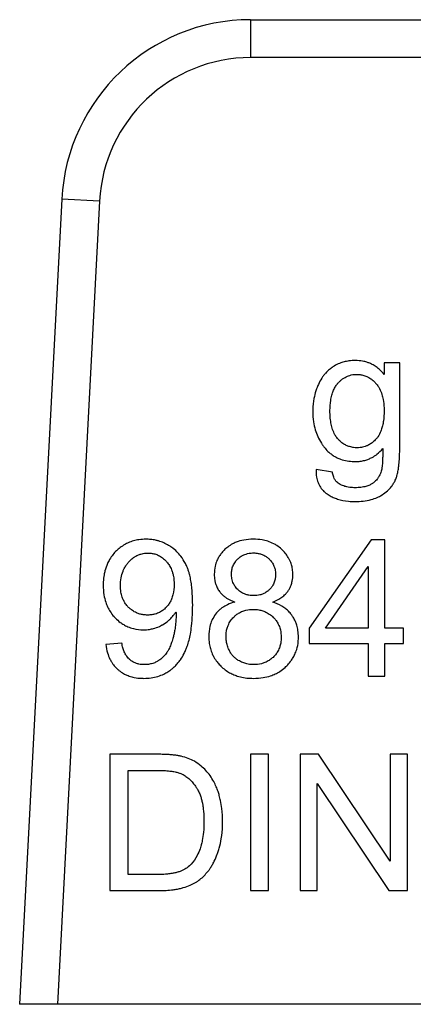
# Model space of a CAD drawing. Units: millimetres. Extents: x 0 to 17430, y -6 to 11880.
# Drawn here: x 7158 to 7165, y 9838 to 9857 of the extents above; entities that cross this region are included whole.
import ezdxf

# ---------------------------------------------------------------- set-up
doc = ezdxf.new("R2010")
doc.units = ezdxf.units.MM
doc.linetypes.add('K5LT_THIN', pattern=[0])
doc.layers.add('R', color=1, linetype='Continuous', true_color=0xff0000)
doc.layers.add('WELDING', color=7, linetype='Continuous', true_color=0xffffff)

msp = doc.modelspace()

# ---------------------------------------------------------------- linework, layer by layer
at = {"layer": 'R', "color": 7, "linetype": 'K5LT_THIN', "lineweight": 30}
for p, q in [((7162.285, 9857.386), (7169.154, 9857.386)), ((7162.285, 9857.386), (7162.285, 9856.651)), ((7169.154, 9856.651), (7162.285, 9856.651)), ((7158.615, 9853.904), (7157.796, 9838.276)), ((7159.349, 9853.865), (7158.615, 9853.904)), ((7159.349, 9853.865), (7158.532, 9838.276)), ((7165.182, 9850.729), (7164.881, 9850.729)), ((7164.881, 9850.729), (7164.881, 9850.497)), ((7165.182, 9849.073), (7165.182, 9850.729)), ((7163.873, 9848.607), (7163.556, 9848.654)), ((7164.629, 9847.293), (7163.423, 9845.579)), ((7164.895, 9847.293), (7164.629, 9847.293)), ((7164.895, 9845.579), (7164.895, 9847.293)), ((7163.742, 9845.579), (7164.571, 9846.773)), ((7164.571, 9846.773), (7164.571, 9845.579)), ((7163.423, 9845.579), (7163.423, 9845.28)), ((7164.571, 9845.579), (7163.742, 9845.579)), ((7165.252, 9845.579), (7164.895, 9845.579)), ((7165.252, 9845.28), (7165.252, 9845.579)), ((7159.781, 9845.288), (7159.468, 9845.26)), ((7163.423, 9845.28), (7164.571, 9845.28)), ((7164.571, 9845.28), (7164.571, 9844.647)), ((7164.895, 9845.28), (7165.252, 9845.28)), ((7164.895, 9844.647), (7164.895, 9845.28)), ((7164.571, 9844.647), (7164.895, 9844.647)), ((7159.551, 9843.129), (7159.551, 9840.483)), ((7160.462, 9843.129), (7159.551, 9843.129)), ((7162.632, 9843.129), (7162.281, 9843.129)), ((7162.281, 9843.129), (7162.281, 9840.483)), ((7162.632, 9840.483), (7162.632, 9843.129)), ((7163.245, 9843.129), (7163.245, 9840.483)), ((7163.604, 9843.129), (7163.245, 9843.129)), ((7164.996, 9841.052), (7163.604, 9843.129)), ((7164.996, 9843.129), (7164.996, 9841.052)), ((7165.331, 9843.129), (7164.996, 9843.129)), ((7165.331, 9840.483), (7165.331, 9843.129)), ((7159.902, 9840.796), (7159.902, 9842.816)), ((7159.902, 9842.816), (7160.458, 9842.816)), ((7163.58, 9842.56), (7164.972, 9840.483)), ((7163.58, 9840.483), (7163.58, 9842.56)), ((7160.466, 9840.796), (7159.902, 9840.796)), ((7159.551, 9840.483), (7160.507, 9840.483)), ((7162.281, 9840.483), (7162.632, 9840.483)), ((7163.245, 9840.483), (7163.58, 9840.483)), ((7164.972, 9840.483), (7165.331, 9840.483)), ((7158.532, 9838.276), (7157.796, 9838.276)), ((7177.673, 9838.276), (7158.532, 9838.276))]:
    msp.add_line(p, q, dxfattribs=at)
for radius in [3.675, 2.94]:
    msp.add_arc((7162.285, 9853.711), radius, 90, 177, dxfattribs=at)
at = {"layer": 'WELDING', "color": 7, "linetype": 'K5LT_THIN', "lineweight": 30}
for points, knots in [([(7164.322, 9850.771), (7164.28, 9850.771), (7164.205, 9850.767), (7164.101, 9850.746), (7164.005, 9850.715), (7163.922, 9850.674), (7163.858, 9850.631), (7163.802, 9850.587), (7163.751, 9850.538), (7163.702, 9850.48), (7163.651, 9850.408), (7163.612, 9850.336), (7163.576, 9850.252), (7163.544, 9850.163), (7163.506, 9850.015), (7163.493, 9849.88), (7163.492, 9849.794), (7163.492, 9849.781)], [0, 0, 0, 0, 1.583749, 2.772287, 3.926634, 5.35343, 6.20815, 6.777644, 8.007247, 8.798856, 9.596341, 11.293042, 11.836991, 12.976638, 14.814755, 17.50672, 18, 18, 18, 18]), ([(7164.881, 9850.497), (7164.851, 9850.534), (7164.796, 9850.594), (7164.719, 9850.653), (7164.657, 9850.691), (7164.603, 9850.717), (7164.535, 9850.743), (7164.443, 9850.765), (7164.368, 9850.771), (7164.322, 9850.771)], [0, 0, 0, 0, 2.217596, 3.770016, 4.457106, 5.61915, 6.546826, 7.858318, 10, 10, 10, 10]), ([(7163.826, 9849.803), (7163.826, 9849.867), (7163.832, 9849.968), (7163.855, 9850.08), (7163.874, 9850.139), (7163.888, 9850.177), (7163.909, 9850.227), (7163.936, 9850.273), (7163.962, 9850.308), (7163.976, 9850.325), (7163.995, 9850.347), (7164.026, 9850.378), (7164.07, 9850.415), (7164.116, 9850.445), (7164.163, 9850.468), (7164.213, 9850.486), (7164.274, 9850.5), (7164.32, 9850.503), (7164.347, 9850.503)], [0, 0, 0, 0, 3.740077, 5.811798, 6.668691, 7.338753, 8.186834, 9.791468, 10.461807, 10.712861, 11.033327, 12.202323, 13.241762, 14.374591, 15.392508, 16.302276, 17.448805, 19, 19, 19, 19]), ([(7164.347, 9850.503), (7164.368, 9850.503), (7164.401, 9850.501), (7164.448, 9850.494), (7164.497, 9850.481), (7164.55, 9850.46), (7164.61, 9850.426), (7164.657, 9850.39), (7164.693, 9850.356), (7164.713, 9850.335), (7164.732, 9850.313), (7164.759, 9850.278), (7164.8, 9850.21), (7164.836, 9850.12), (7164.865, 9849.995), (7164.876, 9849.888), (7164.877, 9849.814), (7164.877, 9849.793)], [0, 0, 0, 0, 1.171904, 1.795456, 2.553471, 3.92317, 4.872071, 6.279513, 7.161159, 7.53102, 7.865833, 8.75831, 9.948448, 12.156774, 13.972323, 16.892108, 18, 18, 18, 18]), ([(7163.492, 9849.781), (7163.492, 9849.715), (7163.5, 9849.596), (7163.535, 9849.434), (7163.586, 9849.295), (7163.641, 9849.193), (7163.683, 9849.131), (7163.701, 9849.106), (7163.731, 9849.067), (7163.777, 9849.014), (7163.838, 9848.963), (7163.896, 9848.921), (7163.959, 9848.886), (7164.049, 9848.849), (7164.159, 9848.821), (7164.256, 9848.812), (7164.31, 9848.811), (7164.32, 9848.811)], [0, 0, 0, 0, 2.507176, 4.475808, 6.217732, 8.093511, 8.801636, 9.031524, 9.259799, 10.669468, 11.653902, 12.253411, 13.381071, 14.340733, 15.947608, 17.619583, 18, 18, 18, 18]), ([(7164.351, 9849.079), (7164.329, 9849.079), (7164.295, 9849.081), (7164.247, 9849.089), (7164.199, 9849.101), (7164.139, 9849.123), (7164.068, 9849.164), (7164.018, 9849.208), (7163.985, 9849.243), (7163.965, 9849.266), (7163.944, 9849.294), (7163.91, 9849.35), (7163.876, 9849.429), (7163.847, 9849.538), (7163.83, 9849.663), (7163.826, 9849.753), (7163.826, 9849.803)], [0, 0, 0, 0, 1.114703, 1.70176, 2.46746, 3.617393, 4.896437, 6.593587, 6.966451, 7.30121, 8.147994, 8.748315, 10.647956, 12.43578, 14.464093, 17, 17, 17, 17]), ([(7164.877, 9849.793), (7164.877, 9849.73), (7164.873, 9849.64), (7164.853, 9849.523), (7164.835, 9849.457), (7164.807, 9849.376), (7164.775, 9849.315), (7164.741, 9849.269), (7164.728, 9849.254), (7164.703, 9849.227), (7164.662, 9849.186), (7164.607, 9849.148), (7164.556, 9849.121), (7164.496, 9849.097), (7164.425, 9849.082), (7164.372, 9849.079), (7164.351, 9849.079)], [0, 0, 0, 0, 3.280206, 4.534622, 6.024763, 6.780377, 8.898561, 9.491548, 9.703212, 9.91272, 11.369915, 12.639391, 13.304851, 14.300222, 15.931715, 17, 17, 17, 17]), ([(7164.314, 9848.035), (7164.419, 9848.035), (7164.568, 9848.049), (7164.722, 9848.103), (7164.786, 9848.133), (7164.826, 9848.156), (7164.891, 9848.196), (7164.964, 9848.256), (7165.03, 9848.334), (7165.065, 9848.389), (7165.083, 9848.422), (7165.09, 9848.436), (7165.1, 9848.457), (7165.116, 9848.496), (7165.131, 9848.547), (7165.143, 9848.598), (7165.153, 9848.652), (7165.163, 9848.715), (7165.173, 9848.807), (7165.18, 9848.926), (7165.182, 9849.023), (7165.182, 9849.073)], [0, 0, 0, 0, 4.441001, 6.177391, 6.813114, 7.411531, 8.128185, 10.025155, 11.344011, 12.417366, 12.750416, 12.913585, 13.075233, 13.740319, 14.694483, 15.278843, 15.954404, 17.021821, 17.922903, 19.841725, 22, 22, 22, 22]), ([(7164.32, 9848.811), (7164.352, 9848.811), (7164.398, 9848.814), (7164.472, 9848.825), (7164.539, 9848.843), (7164.601, 9848.868), (7164.651, 9848.893), (7164.695, 9848.919), (7164.766, 9848.971), (7164.817, 9849.022), (7164.851, 9849.061)], [0, 0, 0, 0, 1.695665, 2.543683, 4.06453, 5.421031, 6.201801, 7.122227, 8.172958, 11, 11, 11, 11]), ([(7164.851, 9849.061), (7164.851, 9849.016), (7164.851, 9848.944), (7164.849, 9848.854), (7164.846, 9848.794), (7164.843, 9848.747), (7164.839, 9848.71), (7164.835, 9848.678), (7164.832, 9848.657), (7164.829, 9848.646)], [0, 0, 0, 0, 3.264926, 5.15763, 6.474757, 7.64258, 8.531688, 9.132809, 10, 10, 10, 10]), ([(7163.556, 9848.654), (7163.555, 9848.606), (7163.56, 9848.519), (7163.588, 9848.415), (7163.622, 9848.343), (7163.659, 9848.285), (7163.702, 9848.237), (7163.742, 9848.203), (7163.788, 9848.169), (7163.846, 9848.134), (7163.916, 9848.102), (7164.025, 9848.064), (7164.156, 9848.04), (7164.271, 9848.035), (7164.314, 9848.035)], [0, 0, 0, 0, 1.969152, 3.466467, 4.321396, 5.185874, 6.229739, 6.920638, 7.275903, 8.549276, 9.668882, 10.368303, 13.232851, 15, 15, 15, 15]), ([(7163.984, 9848.394), (7163.974, 9848.401), (7163.959, 9848.413), (7163.94, 9848.434), (7163.924, 9848.456), (7163.906, 9848.487), (7163.886, 9848.537), (7163.877, 9848.579), (7163.873, 9848.607)], [0, 0, 0, 0, 1.363541, 2.054093, 3.057414, 4.33466, 5.916974, 9, 9, 9, 9]), ([(7164.829, 9848.646), (7164.82, 9848.615), (7164.803, 9848.568), (7164.771, 9848.509), (7164.735, 9848.459), (7164.7, 9848.423), (7164.668, 9848.398), (7164.65, 9848.384), (7164.626, 9848.369), (7164.585, 9848.348), (7164.519, 9848.325), (7164.424, 9848.306), (7164.352, 9848.303), (7164.314, 9848.303)], [0, 0, 0, 0, 2.001772, 3.085131, 4.164199, 5.854123, 6.229051, 6.684825, 7.26929, 7.963621, 9.557525, 11.617155, 14, 14, 14, 14]), ([(7164.314, 9848.303), (7164.28, 9848.303), (7164.225, 9848.306), (7164.158, 9848.317), (7164.112, 9848.329), (7164.054, 9848.35), (7164.011, 9848.373), (7163.984, 9848.394)], [0, 0, 0, 0, 2.396908, 3.759206, 4.644754, 5.689868, 8, 8, 8, 8]), ([(7160.251, 9847.303), (7160.205, 9847.303), (7160.124, 9847.298), (7160.008, 9847.274), (7159.916, 9847.241), (7159.828, 9847.196), (7159.751, 9847.145), (7159.674, 9847.078), (7159.605, 9847.003), (7159.546, 9846.918), (7159.491, 9846.814), (7159.457, 9846.713), (7159.431, 9846.593), (7159.421, 9846.5), (7159.42, 9846.432), (7159.42, 9846.41)], [0, 0, 0, 0, 1.589649, 2.847725, 4.141745, 5.012041, 6.30308, 7.362124, 8.584586, 9.883985, 10.951963, 12.72005, 13.612817, 15.238749, 16, 16, 16, 16]), ([(7161.158, 9846.025), (7161.158, 9846.099), (7161.155, 9846.217), (7161.142, 9846.376), (7161.125, 9846.494), (7161.105, 9846.592), (7161.084, 9846.67), (7161.066, 9846.721), (7161.05, 9846.762), (7161.035, 9846.796), (7160.998, 9846.871), (7160.941, 9846.962), (7160.85, 9847.066), (7160.768, 9847.135), (7160.681, 9847.191), (7160.597, 9847.234), (7160.511, 9847.266), (7160.442, 9847.283), (7160.389, 9847.293), (7160.327, 9847.301), (7160.28, 9847.303), (7160.251, 9847.303)], [0, 0, 0, 0, 2.818255, 4.382554, 5.877994, 7.253864, 8.096162, 8.893024, 9.267641, 9.733577, 10.285978, 12.333944, 13.733995, 15.420081, 16.268553, 17.605926, 18.909053, 19.669736, 20.254858, 20.92022, 22, 22, 22, 22]), ([(7162.336, 9847.303), (7162.274, 9847.303), (7162.16, 9847.294), (7162.025, 9847.257), (7161.921, 9847.209), (7161.854, 9847.165), (7161.802, 9847.123), (7161.757, 9847.08), (7161.71, 9847.027), (7161.664, 9846.958), (7161.623, 9846.879), (7161.587, 9846.767), (7161.578, 9846.675), (7161.578, 9846.622)], [0, 0, 0, 0, 2.28836, 4.157834, 5.146746, 6.483288, 7.091316, 7.585802, 8.786861, 9.689782, 10.623005, 12.039701, 14, 14, 14, 14]), ([(7163.104, 9846.613), (7163.104, 9846.651), (7163.1, 9846.716), (7163.082, 9846.796), (7163.063, 9846.855), (7163.042, 9846.902), (7163.009, 9846.964), (7162.962, 9847.032), (7162.914, 9847.083), (7162.861, 9847.133), (7162.809, 9847.174), (7162.719, 9847.226), (7162.623, 9847.265), (7162.489, 9847.296), (7162.394, 9847.303), (7162.336, 9847.303)], [0, 0, 0, 0, 1.547332, 2.703034, 3.398649, 4.119301, 4.85163, 6.28899, 7.545276, 7.755779, 9.306377, 10.301442, 12.060699, 13.593886, 16, 16, 16, 16]), ([(7159.754, 9846.4), (7159.754, 9846.452), (7159.762, 9846.549), (7159.793, 9846.661), (7159.831, 9846.742), (7159.864, 9846.798), (7159.897, 9846.84), (7159.933, 9846.88), (7159.968, 9846.913), (7160.013, 9846.948), (7160.052, 9846.973), (7160.099, 9846.997), (7160.163, 9847.021), (7160.229, 9847.033), (7160.277, 9847.035), (7160.291, 9847.035)], [0, 0, 0, 0, 2.72045, 5.006289, 5.985795, 7.341021, 8.360262, 8.769, 10.127009, 10.832271, 11.7421, 12.517621, 13.546259, 15.259694, 16, 16, 16, 16]), ([(7160.291, 9847.035), (7160.312, 9847.035), (7160.344, 9847.033), (7160.388, 9847.026), (7160.423, 9847.017), (7160.46, 9847.005), (7160.497, 9846.989), (7160.55, 9846.959), (7160.6, 9846.921), (7160.639, 9846.882), (7160.672, 9846.845), (7160.701, 9846.805), (7160.729, 9846.754), (7160.751, 9846.706), (7160.77, 9846.648), (7160.792, 9846.554), (7160.797, 9846.479), (7160.797, 9846.426)], [0, 0, 0, 0, 1.289003, 1.939231, 2.719223, 3.492677, 4.304194, 5.179515, 7.200167, 8.102367, 8.566734, 10.208005, 11.060256, 12.131791, 13.415988, 14.784863, 18, 18, 18, 18]), ([(7161.912, 9846.634), (7161.912, 9846.66), (7161.916, 9846.698), (7161.928, 9846.748), (7161.942, 9846.788), (7161.962, 9846.828), (7161.986, 9846.864), (7162.011, 9846.895), (7162.035, 9846.92), (7162.065, 9846.947), (7162.103, 9846.974), (7162.149, 9846.999), (7162.199, 9847.018), (7162.249, 9847.03), (7162.297, 9847.036), (7162.327, 9847.037), (7162.342, 9847.037)], [0, 0, 0, 0, 2.019892, 2.958938, 4.023315, 5.237939, 6.424095, 7.408712, 8.27948, 9.208089, 10.488868, 11.910171, 13.211676, 14.70697, 15.845644, 17, 17, 17, 17]), ([(7162.342, 9847.037), (7162.372, 9847.037), (7162.423, 9847.033), (7162.483, 9847.017), (7162.525, 9847.001), (7162.567, 9846.98), (7162.61, 9846.95), (7162.659, 9846.906), (7162.694, 9846.863), (7162.721, 9846.818), (7162.737, 9846.785), (7162.75, 9846.752), (7162.765, 9846.697), (7162.77, 9846.65), (7162.77, 9846.615)], [0, 0, 0, 0, 2.011221, 3.413015, 4.158368, 5.028529, 6.538354, 7.705666, 9.418757, 10.263068, 11.179991, 11.874533, 12.671584, 15, 15, 15, 15]), ([(7161.578, 9846.622), (7161.578, 9846.584), (7161.582, 9846.523), (7161.601, 9846.443), (7161.627, 9846.374), (7161.658, 9846.318), (7161.694, 9846.27), (7161.727, 9846.233), (7161.769, 9846.195), (7161.849, 9846.137), (7161.921, 9846.103), (7161.977, 9846.083)], [0, 0, 0, 0, 1.891868, 3.02659, 4.112392, 5.564631, 6.211458, 7.079765, 8.052453, 9.040456, 12, 12, 12, 12]), ([(7162.344, 9846.208), (7162.313, 9846.208), (7162.262, 9846.212), (7162.202, 9846.226), (7162.161, 9846.241), (7162.112, 9846.264), (7162.062, 9846.298), (7162.017, 9846.342), (7161.982, 9846.385), (7161.953, 9846.435), (7161.932, 9846.489), (7161.916, 9846.553), (7161.912, 9846.601), (7161.912, 9846.634)], [0, 0, 0, 0, 1.903484, 3.137934, 3.795812, 4.578568, 6.499562, 7.51139, 8.461129, 9.912014, 11.024508, 12.025683, 14, 14, 14, 14]), ([(7162.77, 9846.615), (7162.77, 9846.597), (7162.768, 9846.568), (7162.761, 9846.526), (7162.752, 9846.488), (7162.737, 9846.45), (7162.715, 9846.406), (7162.688, 9846.367), (7162.653, 9846.328), (7162.614, 9846.292), (7162.57, 9846.263), (7162.519, 9846.238), (7162.448, 9846.215), (7162.385, 9846.208), (7162.344, 9846.208)], [0, 0, 0, 0, 1.269336, 1.967509, 2.910378, 3.897597, 4.789026, 6.257323, 7.153515, 8.327067, 9.918361, 10.688594, 12.219235, 15, 15, 15, 15]), ([(7162.713, 9846.083), (7162.768, 9846.104), (7162.851, 9846.144), (7162.942, 9846.216), (7162.987, 9846.265), (7163.02, 9846.31), (7163.046, 9846.354), (7163.074, 9846.417), (7163.098, 9846.503), (7163.104, 9846.572), (7163.104, 9846.613)], [0, 0, 0, 0, 2.757055, 4.250011, 5.413076, 5.850029, 6.846922, 7.800934, 9.058057, 11, 11, 11, 11]), ([(7159.42, 9846.41), (7159.42, 9846.348), (7159.427, 9846.236), (7159.461, 9846.095), (7159.504, 9845.987), (7159.556, 9845.893), (7159.609, 9845.822), (7159.676, 9845.752), (7159.737, 9845.697), (7159.819, 9845.643), (7159.904, 9845.599), (7160.031, 9845.556), (7160.136, 9845.545), (7160.202, 9845.545)], [0, 0, 0, 0, 1.985313, 3.603688, 4.620008, 5.721539, 7.061453, 7.456415, 8.836542, 9.685767, 10.626253, 11.891243, 14, 14, 14, 14]), ([(7160.283, 9845.831), (7160.254, 9845.831), (7160.203, 9845.834), (7160.13, 9845.85), (7160.072, 9845.871), (7160.013, 9845.901), (7159.961, 9845.936), (7159.91, 9845.983), (7159.861, 9846.038), (7159.819, 9846.105), (7159.784, 9846.187), (7159.76, 9846.284), (7159.754, 9846.359), (7159.754, 9846.4)], [0, 0, 0, 0, 1.373488, 2.463262, 3.588551, 4.346735, 5.679677, 6.602246, 7.711096, 9.205572, 10.392783, 12.030665, 14, 14, 14, 14]), ([(7160.797, 9846.426), (7160.797, 9846.359), (7160.788, 9846.261), (7160.754, 9846.156), (7160.727, 9846.095), (7160.699, 9846.047), (7160.668, 9846.006), (7160.639, 9845.975), (7160.604, 9845.942), (7160.561, 9845.909), (7160.502, 9845.875), (7160.439, 9845.851), (7160.361, 9845.834), (7160.311, 9845.831), (7160.283, 9845.831)], [0, 0, 0, 0, 3.427838, 4.92849, 5.607332, 6.836662, 7.701134, 8.234319, 8.975626, 10.171246, 10.944274, 12.456553, 13.597379, 15, 15, 15, 15]), ([(7161.977, 9846.083), (7161.928, 9846.07), (7161.845, 9846.042), (7161.749, 9845.987), (7161.69, 9845.941), (7161.651, 9845.904), (7161.602, 9845.85), (7161.562, 9845.79), (7161.528, 9845.721), (7161.509, 9845.67), (7161.479, 9845.568), (7161.471, 9845.481), (7161.471, 9845.413)], [0, 0, 0, 0, 2.184844, 3.714444, 4.68759, 5.405296, 5.980989, 7.802038, 8.475428, 9.267682, 10.125368, 13, 13, 13, 13]), ([(7163.213, 9845.403), (7163.213, 9845.446), (7163.208, 9845.525), (7163.185, 9845.626), (7163.153, 9845.714), (7163.124, 9845.77), (7163.093, 9845.818), (7163.059, 9845.864), (7163.003, 9845.924), (7162.904, 9846.002), (7162.804, 9846.052), (7162.728, 9846.078), (7162.713, 9846.083)], [0, 0, 0, 0, 1.852038, 3.340316, 4.448009, 5.830833, 6.04763, 6.908052, 8.27505, 9.545563, 12.323533, 13, 13, 13, 13]), ([(7160.202, 9845.545), (7160.242, 9845.545), (7160.307, 9845.549), (7160.411, 9845.572), (7160.489, 9845.6), (7160.547, 9845.629), (7160.608, 9845.664), (7160.668, 9845.706), (7160.742, 9845.773), (7160.791, 9845.83), (7160.822, 9845.875), (7160.833, 9845.893)], [0, 0, 0, 0, 1.898417, 3.135344, 5.077921, 5.854555, 6.196473, 8.428538, 9.360805, 10.976453, 12, 12, 12, 12]), ([(7160.21, 9844.603), (7160.257, 9844.603), (7160.348, 9844.609), (7160.479, 9844.637), (7160.587, 9844.679), (7160.664, 9844.722), (7160.717, 9844.757), (7160.765, 9844.793), (7160.818, 9844.841), (7160.872, 9844.9), (7160.933, 9844.98), (7160.985, 9845.068), (7161.021, 9845.147), (7161.04, 9845.195), (7161.062, 9845.254), (7161.089, 9845.343), (7161.117, 9845.473), (7161.141, 9845.638), (7161.155, 9845.826), (7161.158, 9845.962), (7161.158, 9846.025)], [0, 0, 0, 0, 1.518638, 2.975962, 4.347532, 5.287164, 5.843141, 6.417327, 7.246441, 8.157918, 9.006741, 10.547203, 11.467372, 11.835994, 12.222842, 13.521567, 14.86486, 16.574549, 18.944288, 21, 21, 21, 21]), ([(7160.833, 9845.893), (7160.834, 9845.881), (7160.835, 9845.865), (7160.835, 9845.843), (7160.835, 9845.834), (7160.835, 9845.829)], [0, 0, 0, 0, 3.414329, 4.587109, 6, 6, 6, 6]), ([(7161.806, 9845.411), (7161.806, 9845.447), (7161.81, 9845.509), (7161.828, 9845.582), (7161.848, 9845.634), (7161.868, 9845.676), (7161.902, 9845.732), (7161.947, 9845.785), (7162.006, 9845.838), (7162.057, 9845.873), (7162.108, 9845.898), (7162.151, 9845.915), (7162.226, 9845.936), (7162.287, 9845.942), (7162.334, 9845.942)], [0, 0, 0, 0, 1.933019, 3.301719, 4.002122, 4.943205, 5.773159, 7.532863, 8.666839, 9.987372, 10.860892, 11.724105, 12.46974, 15, 15, 15, 15]), ([(7162.334, 9845.942), (7162.371, 9845.942), (7162.434, 9845.937), (7162.509, 9845.919), (7162.563, 9845.898), (7162.605, 9845.878), (7162.663, 9845.843), (7162.718, 9845.797), (7162.772, 9845.736), (7162.807, 9845.684), (7162.834, 9845.631), (7162.851, 9845.587), (7162.872, 9845.51), (7162.878, 9845.448), (7162.878, 9845.399)], [0, 0, 0, 0, 1.932428, 3.300789, 4.001069, 4.942052, 5.771977, 7.531896, 8.666288, 9.987406, 10.86124, 11.724671, 12.470406, 15, 15, 15, 15]), ([(7160.835, 9845.829), (7160.835, 9845.773), (7160.831, 9845.676), (7160.816, 9845.568), (7160.804, 9845.504), (7160.794, 9845.456), (7160.777, 9845.388), (7160.756, 9845.318), (7160.728, 9845.241), (7160.701, 9845.18), (7160.662, 9845.111), (7160.62, 9845.054), (7160.566, 9844.998), (7160.521, 9844.963), (7160.487, 9844.941), (7160.454, 9844.921), (7160.412, 9844.902), (7160.349, 9844.882), (7160.286, 9844.871), (7160.238, 9844.869), (7160.218, 9844.869)], [0, 0, 0, 0, 2.823172, 4.772629, 5.390922, 6.006468, 7.171789, 8.874401, 9.62236, 11.194501, 12.154709, 13.56204, 14.701141, 15.964466, 16.405739, 16.717945, 17.858907, 18.645847, 20.021538, 21, 21, 21, 21]), ([(7160.218, 9844.869), (7160.183, 9844.869), (7160.127, 9844.874), (7160.051, 9844.895), (7160.001, 9844.919), (7159.964, 9844.943), (7159.94, 9844.962), (7159.916, 9844.984), (7159.882, 9845.022), (7159.853, 9845.069), (7159.824, 9845.129), (7159.8, 9845.199), (7159.787, 9845.257), (7159.781, 9845.288)], [0, 0, 0, 0, 2.2487, 3.487787, 4.923707, 5.705916, 6.237799, 6.816095, 7.809908, 9.370419, 10.311286, 11.965718, 14, 14, 14, 14]), ([(7161.471, 9845.413), (7161.471, 9845.37), (7161.476, 9845.29), (7161.5, 9845.178), (7161.532, 9845.088), (7161.575, 9845.002), (7161.626, 9844.927), (7161.692, 9844.851), (7161.767, 9844.782), (7161.85, 9844.724), (7161.938, 9844.679), (7162.034, 9844.643), (7162.149, 9844.616), (7162.255, 9844.604), (7162.321, 9844.603), (7162.342, 9844.603)], [0, 0, 0, 0, 1.582954, 2.83758, 4.130969, 5.001752, 6.296831, 7.371358, 8.623013, 9.942385, 11.01739, 12.160236, 13.643694, 15.248909, 16, 16, 16, 16]), ([(7162.344, 9844.869), (7162.317, 9844.869), (7162.271, 9844.872), (7162.199, 9844.886), (7162.14, 9844.905), (7162.086, 9844.929), (7162.038, 9844.955), (7161.999, 9844.984), (7161.964, 9845.015), (7161.932, 9845.048), (7161.904, 9845.085), (7161.88, 9845.124), (7161.864, 9845.157), (7161.841, 9845.208), (7161.819, 9845.277), (7161.807, 9845.352), (7161.806, 9845.396), (7161.806, 9845.411)], [0, 0, 0, 0, 1.727899, 2.903149, 4.612232, 5.655816, 6.612451, 8.044488, 8.730989, 9.565109, 10.926188, 11.690466, 12.458149, 13.217535, 15.215532, 17.039606, 18, 18, 18, 18]), ([(7162.342, 9844.603), (7162.403, 9844.603), (7162.516, 9844.61), (7162.656, 9844.644), (7162.765, 9844.687), (7162.86, 9844.74), (7162.934, 9844.796), (7163.001, 9844.86), (7163.052, 9844.918), (7163.103, 9844.991), (7163.146, 9845.07), (7163.188, 9845.179), (7163.21, 9845.294), (7163.213, 9845.375), (7163.213, 9845.403)], [0, 0, 0, 0, 2.093262, 3.804344, 4.881697, 6.052119, 7.481307, 8.016253, 9.224726, 10.071943, 11.055044, 12.261611, 14.036788, 15, 15, 15, 15]), ([(7162.878, 9845.399), (7162.878, 9845.362), (7162.873, 9845.298), (7162.854, 9845.223), (7162.834, 9845.171), (7162.808, 9845.119), (7162.774, 9845.069), (7162.728, 9845.017), (7162.676, 9844.971), (7162.617, 9844.933), (7162.555, 9844.904), (7162.468, 9844.877), (7162.394, 9844.869), (7162.344, 9844.869)], [0, 0, 0, 0, 1.868815, 3.164728, 3.851012, 4.650774, 6.03271, 6.863901, 8.119156, 9.471016, 10.352186, 11.506681, 14, 14, 14, 14]), ([(7159.468, 9845.26), (7159.475, 9845.205), (7159.495, 9845.107), (7159.54, 9844.993), (7159.582, 9844.918), (7159.625, 9844.856), (7159.673, 9844.803), (7159.739, 9844.745), (7159.805, 9844.7), (7159.873, 9844.667), (7159.942, 9844.64), (7160.035, 9844.615), (7160.131, 9844.604), (7160.195, 9844.603), (7160.21, 9844.603)], [0, 0, 0, 0, 2.291796, 4.054918, 4.992944, 5.822877, 7.145163, 7.925861, 9.424785, 10.409463, 11.025639, 12.425664, 14.363491, 15, 15, 15, 15]), ([(7160.934, 9843.091), (7160.912, 9843.096), (7160.864, 9843.105), (7160.786, 9843.115), (7160.686, 9843.124), (7160.577, 9843.128), (7160.497, 9843.129), (7160.462, 9843.129)], [0, 0, 0, 0, 1.142665, 2.505835, 3.966212, 6.226251, 8, 8, 8, 8]), ([(7161.321, 9842.901), (7161.281, 9842.936), (7161.201, 9842.992), (7161.069, 9843.054), (7160.981, 9843.08), (7160.934, 9843.091)], [0, 0, 0, 0, 2.192477, 4.026613, 6, 6, 6, 6]), ([(7160.458, 9842.816), (7160.506, 9842.816), (7160.592, 9842.815), (7160.704, 9842.806), (7160.782, 9842.796), (7160.844, 9842.783), (7160.883, 9842.772), (7160.907, 9842.763), (7160.91, 9842.762)], [0, 0, 0, 0, 2.837468, 5.050789, 6.641069, 7.487135, 8.776314, 9, 9, 9, 9]), ([(7161.739, 9841.82), (7161.739, 9841.906), (7161.732, 9842.043), (7161.704, 9842.212), (7161.678, 9842.322), (7161.65, 9842.412), (7161.615, 9842.503), (7161.566, 9842.607), (7161.498, 9842.715), (7161.416, 9842.816), (7161.354, 9842.874), (7161.321, 9842.901)], [0, 0, 0, 0, 2.578189, 4.131992, 5.138393, 5.974764, 6.94333, 8.079837, 9.440455, 10.741108, 12, 12, 12, 12]), ([(7160.91, 9842.762), (7160.938, 9842.751), (7160.979, 9842.732), (7161.03, 9842.699), (7161.079, 9842.663), (7161.134, 9842.61), (7161.187, 9842.547), (7161.22, 9842.499), (7161.239, 9842.469), (7161.253, 9842.447), (7161.275, 9842.405), (7161.302, 9842.344), (7161.326, 9842.27), (7161.343, 9842.202), (7161.356, 9842.135), (7161.371, 9842.026), (7161.377, 9841.922), (7161.378, 9841.841), (7161.378, 9841.826)], [0, 0, 0, 0, 1.540739, 2.27709, 3.095377, 4.676091, 6.164879, 7.33762, 7.650832, 7.972106, 8.646902, 10.103023, 11.356893, 12.608539, 13.700616, 14.863069, 18.226478, 19, 19, 19, 19]), ([(7160.507, 9840.483), (7160.596, 9840.483), (7160.715, 9840.489), (7160.847, 9840.51), (7160.913, 9840.524), (7160.996, 9840.545), (7161.075, 9840.572), (7161.162, 9840.611), (7161.22, 9840.642), (7161.28, 9840.684), (7161.364, 9840.751), (7161.43, 9840.824), (7161.484, 9840.896), (7161.508, 9840.93), (7161.541, 9840.982), (7161.59, 9841.073), (7161.624, 9841.155), (7161.649, 9841.225), (7161.661, 9841.263), (7161.688, 9841.35), (7161.722, 9841.509), (7161.737, 9841.683), (7161.739, 9841.795), (7161.739, 9841.82)], [0, 0, 0, 0, 3.149719, 4.102314, 4.569782, 5.46395, 7.073519, 7.434779, 8.765191, 9.368739, 9.948283, 12.478105, 12.761768, 13.048717, 13.942407, 14.892048, 16.619259, 16.985834, 17.486528, 17.994819, 20.122484, 23.11303, 24, 24, 24, 24]), ([(7161.378, 9841.826), (7161.378, 9841.756), (7161.373, 9841.632), (7161.351, 9841.479), (7161.33, 9841.39), (7161.315, 9841.336), (7161.292, 9841.266), (7161.24, 9841.143), (7161.171, 9841.041), (7161.119, 9840.986), (7161.114, 9840.981)], [0, 0, 0, 0, 2.567143, 4.518559, 5.574752, 5.905809, 6.539957, 8.246794, 10.749735, 11, 11, 11, 11]), ([(7161.114, 9840.981), (7161.062, 9840.928), (7160.987, 9840.884), (7160.902, 9840.852), (7160.881, 9840.845), (7160.858, 9840.838), (7160.818, 9840.827), (7160.753, 9840.814), (7160.65, 9840.801), (7160.552, 9840.796), (7160.485, 9840.796), (7160.466, 9840.796)], [0, 0, 0, 0, 3.846009, 4.433467, 4.730687, 5.032616, 5.649629, 6.906206, 8.488872, 11.027187, 12, 12, 12, 12])]:
    msp.add_open_spline(points, degree=3, knots=knots, dxfattribs=at)

doc.saveas('drawing.dxf')
